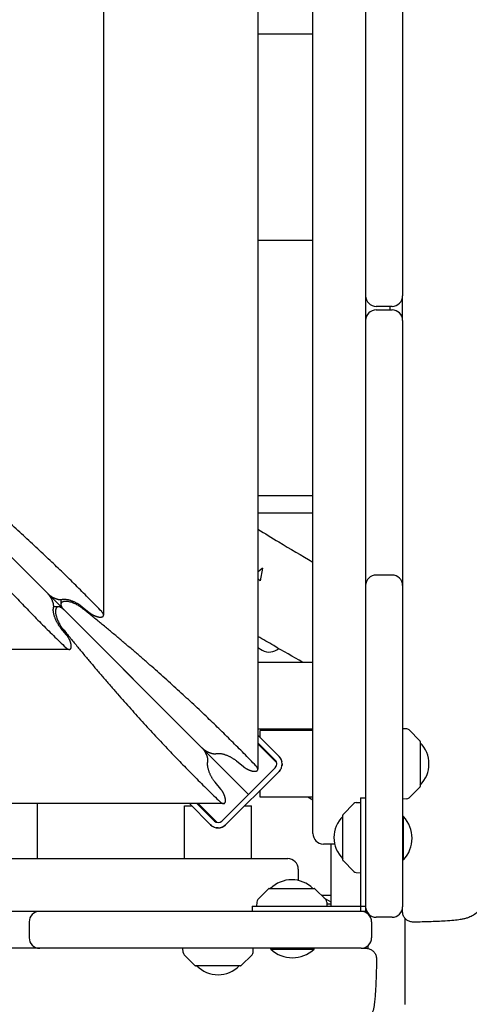
# Model space of a CAD drawing. Units: millimetres. Extents: x -4358 to 14549, y -6544 to 5657.
# Drawn here: x 4602 to 4858, y -1604 to -1044 of the extents above; entities that cross this region are included whole.
import ezdxf

# ---------------------------------------------------------------- set-up
doc = ezdxf.new("R2010")
doc.units = ezdxf.units.MM
doc.header["$LTSCALE"] = 20
doc.layers.add('2d', color=230, linetype='Continuous')

msp = doc.modelspace()

# ---------------------------------------------------------------- linework, layer by layer
at = {"layer": '2d'}
for p, q in [((4799.13, 216.63), (4799.13, -1551.63)), ((4769.13, -1507.32), (4769.13, 172.32)), ((4737.83, 135.81), (4737.83, -1470.81)), ((4650.12, 48.11), (4650.12, -1383.11)), ((4732.56, -1485.06), (4100.74, -853.24)), ((4820.13, -1035.6), (4820.13, -1201.5)), ((4769.13, -1170), (4737.83, -1170)), ((4814.13, -1207.5), (4805.13, -1207.5)), ((4805.13, -1209.5), (4814.13, -1209.5)), ((4813, -1209.5), (4813, -1207.5)), ((4820.13, -1215.5), (4820.13, -1549)), ((4539.92, -1292.42), (4618.55, -1371.05)), ((4737.83, -1315), (4769.13, -1315)), ((4737.83, -1325), (4769.13, -1325)), ((4740.49, -1356.37), (4737.83, -1358.6)), ((4740.49, -1356.37), (4739.22, -1363.57)), ((4814.13, -1360.3), (4805.13, -1360.3)), ((4739.22, -1363.57), (4738.14, -1362.94)), ((4625.86, -1374.26), (4625.86, -1377.01)), ((4624.51, -1378.36), (4621.76, -1378.36)), ((4627.63, -1380.13), (4706.25, -1458.75)), ((4637.95, -1378.31), (4641.92, -1381.59)), ((4629.09, -1394.42), (4625.81, -1390.45)), ((4630.61, -1402.62), (3199.39, -1402.62)), ((4737.83, -1401.6), (4740.36, -1403.06)), ((4769.13, -1410), (4737.83, -1410)), ((4769.13, -1448), (4737.83, -1448)), ((4769.13, -1448.73), (4739.13, -1448.73)), ((4739.13, -1452.73), (4739.13, -1448.73)), ((4822.45, -1447.82), (4820.13, -1447.73)), ((4829.98, -1454.59), (4823.79, -1448.4)), ((4749.88, -1463.49), (4737.83, -1451.44)), ((4737.83, -1455.68), (4747.76, -1465.61)), ((4830.13, -1454.94), (4830.13, -1480.53)), ((4748.58, -1467.14), (4737.83, -1456.39)), ((4725.65, -1466.01), (4729.62, -1469.29)), ((4747.73, -1469.89), (4717.39, -1500.23)), ((4719.48, -1502.38), (4749.88, -1471.98)), ((4747.76, -1469.86), (4747.73, -1469.89)), ((4716.79, -1482.12), (4713.51, -1478.15)), ((4739.13, -1486.73), (4739.13, -1482.73)), ((4829.98, -1480.88), (4823.79, -1487.07)), ((4769.13, -1486.73), (4739.13, -1486.73)), ((4769.13, -1488.37), (4766.29, -1486.73)), ((4793.8, -1489.71), (4796.13, -1489.63)), ((4796.13, -1487.13), (4796.13, -1551.63)), ((4796.13, -1487.13), (4799.13, -1487.13)), ((4822.45, -1487.65), (4820.13, -1487.73)), ((4718.31, -1490.33), (3111.69, -1490.33)), ((4612.45, -1490.33), (4612.45, -1521.63)), ((4696.23, -1521.63), (4696.23, -1491.63)), ((4696.23, -1491.63), (4700.23, -1491.63)), ((4698.94, -1490.33), (4710.99, -1502.38)), ((4713.11, -1500.26), (4703.18, -1490.33)), ((4714.64, -1501.08), (4703.89, -1490.33)), ((4730.23, -1491.63), (4734.23, -1491.63)), ((4734.23, -1521.63), (4734.23, -1491.63)), ((4786.27, -1496.48), (4792.46, -1490.29)), ((4717.39, -1500.23), (4717.36, -1500.26)), ((4786.13, -1522.42), (4786.13, -1496.83)), ((4820.63, -1497.68), (4820.13, -1497.68)), ((4820.63, -1522.33), (4820.63, -1497.68)), ((4781.52, -1513.32), (4775.13, -1513.32)), ((4779.47, -1548.63), (4779.47, -1513.32)), ((3075.18, -1521.63), (4754.82, -1521.63)), ((4786.27, -1522.77), (4792.46, -1528.96)), ((4820.63, -1522.33), (4820.13, -1522.33)), ((4760.82, -1527.63), (4760.82, -1534.02)), ((4793.8, -1529.54), (4796.13, -1529.63)), ((4743.98, -1538.77), (4737.79, -1544.96)), ((4744.33, -1538.63), (4769.92, -1538.63)), ((4770.27, -1538.77), (4776.46, -1544.96)), ((4779.47, -1542.5), (4774, -1542.5)), ((4779.47, -1546.3), (4775.53, -1544.03)), ((4734.63, -1548.63), (4799.13, -1548.63)), ((4734.63, -1548.63), (4734.63, -1551.63)), ((4737.21, -1546.3), (4737.13, -1548.63)), ((4777.04, -1546.3), (4777.13, -1548.63)), ((4779.47, -1547.5), (4777.09, -1547.5)), ((4799.13, -1551.63), (3030.87, -1551.63)), ((4800.47, -1553.13), (4800.47, -1552.78)), ((4814.13, -1555), (4805.13, -1555)), ((4821.47, -1555.52), (4821.47, -1604.58)), ((4607.8, -1557.63), (4607.8, -1566.63)), ((4802.5, -1557.63), (4802.5, -1566.63)), ((4613.65, -1572.63), (4463, -1572.63)), ((4796.5, -1572.63), (4613.8, -1572.63)), ((4695.32, -1574.95), (4695.23, -1572.63)), ((4735.15, -1574.95), (4735.23, -1572.63)), ((4745.17, -1573.13), (4745.17, -1572.63)), ((4745.17, -1573.13), (4769.82, -1573.13)), ((4769.82, -1573.13), (4769.82, -1572.63)), ((4800.47, -1572.74), (4800.47, -1571.12)), ((4702.09, -1582.48), (4695.9, -1576.29)), ((4728.38, -1582.48), (4734.57, -1576.29)), ((4728.03, -1582.63), (4702.44, -1582.63))]:
    msp.add_line(p, q, dxfattribs=at)
for centre, radius, start, end in [((4805.13, -1201.5), 6, 180, 270), ((4814.13, -1201.5), 6, 270, 0), ((4805.13, -1215.5), 6, 90, 180), ((4814.13, -1215.5), 6, 0, 90), ((4805.13, -1366.3), 6, 90, 180), ((4814.13, -1366.3), 6, 0, 90), ((4744.36, -1396.13), 8, 240, 311.79), ((4822.38, -1449.81), 2, 45, 88), ((4829.63, -1454.94), 0.5, 360, 45), ((4818.14, -1467.73), 17, 314.8544, 45.1456), ((4745.64, -1467.73), 3, 315, 45), ((4745.64, -1467.73), 6, 315, 45), ((4829.63, -1480.53), 0.5, 315, 0), ((4793.87, -1491.71), 2, 92, 135), ((4822.38, -1485.65), 2, 272, 315), ((4715.23, -1498.14), 3, 225, 315), ((4798.12, -1509.63), 17, 134.8544, 225.1456), ((4786.63, -1496.83), 0.5, 135, 180), ((4807.5, -1510), 18, 316.7985, 43.2015), ((4715.23, -1498.14), 6, 225, 315), ((4775.13, -1507.32), 6, 180, 270), ((4754.82, -1527.63), 6, 0, 90), ((4786.63, -1522.42), 0.5, 180, 225), ((4757.13, -1550.62), 17, 44.8544, 135.1456), ((4793.87, -1527.55), 2, 225, 268), ((4744.33, -1539.13), 0.5, 90, 135), ((4769.92, -1539.13), 0.5, 45, 90), ((4739.21, -1546.37), 2, 135, 178), ((4775.05, -1546.37), 2, 2, 45), ((4805.13, -1549), 6, 180, 270), ((4814.13, -1549), 6, 270, 0), ((4613.8, -1557.63), 6, 90, 180), ((4796.5, -1557.63), 6, 0, 90), ((4613.8, -1566.63), 6, 180, 270), ((4796.5, -1566.63), 6, 270, 0), ((4757.5, -1560), 18, 226.7985, 313.2015), ((4697.31, -1574.88), 2, 182, 225), ((4733.15, -1574.88), 2, 315, 358), ((4702.44, -1582.13), 0.5, 225, 270), ((4715.23, -1570.64), 17, 224.8544, 315.1456), ((4728.03, -1582.13), 0.5, 270, 315)]:
    msp.add_arc(centre, radius, start, end, dxfattribs=at)
for points, degree in [([(4737.83, -1052.5), (4769.13, -1052.5)], 1), ([(4820.13, -1215.5), (4820.13, -1210.83), (4820.13, -1206.17), (4820.13, -1201.5)], 3), ([(4749.88, -1463.49), (4750.16, -1463.77), (4750.41, -1464.07), (4750.62, -1464.39)], 3), ([(4750.63, -1471.07), (4750.41, -1471.4), (4750.16, -1471.7), (4749.88, -1471.98)], 3), ([(4751.64, -1467.73), (4751.64, -1468.13), (4751.6, -1468.52), (4751.52, -1468.91)], 3), ([(4711.9, -1503.13), (4711.57, -1502.91), (4711.27, -1502.66), (4710.99, -1502.38)], 3), ([(4715.23, -1504.14), (4714.84, -1504.14), (4714.45, -1504.1), (4714.06, -1504.02)], 3), ([(4719.48, -1502.38), (4719.2, -1502.66), (4718.9, -1502.91), (4718.57, -1503.12)], 3), ([(4826.19, -1557.74), (4826.19, -1557.74), (4826.19, -1557.74), (4826.19, -1557.74)], 3), ([(4613.65, -1572.63), (4613.7, -1572.63), (4613.75, -1572.63), (4613.8, -1572.63)], 3), ([(4805.29, -1578.69), (4805.29, -1578.69), (4805.29, -1578.69), (4805.29, -1578.69)], 3)]:
    msp.add_open_spline(points, degree=degree, dxfattribs=at)
for points, weights in [([(4649.05, -1381.13), (4620.06, -1351.01), (4587, -1320.98), (4550.31, -1291.46)], [1, 0.995469323614, 0.995469323614, 1]), ([(4538.96, -1302.81), (4568.48, -1339.5), (4598.51, -1372.56), (4628.63, -1401.55)], [1, 0.995469323614, 0.995469323614, 1]), ([(4621.77, -1378.09), (4621.77, -1375.85), (4620.44, -1372.94), (4618.55, -1371.05)], [1, 0.804737854124, 0.804737854124, 1]), ([(4618.55, -1371.05), (4620.44, -1372.94), (4623.35, -1374.27), (4625.59, -1374.27)], [1, 0.804737854124, 0.804737854124, 1]), ([(4625.59, -1374.27), (4625.89, -1374.27), (4626.16, -1374.24), (4626.39, -1374.18)], [1, 0.995486137252, 0.995486137252, 1]), ([(4638.01, -1379.16), (4628.27, -1371.32), (4619.62, -1372.12), (4627.63, -1380.13)], [1, 0.400420614057, 0.400420614057, 1]), ([(4626.39, -1374.18), (4629.31, -1373.45), (4634.18, -1375.19), (4637.95, -1378.31)], [1, 0.790789543051, 0.790789543051, 1]), ([(4625.81, -1390.45), (4622.69, -1386.68), (4620.95, -1381.81), (4621.68, -1378.89)], [1, 0.790789543051, 0.790789543051, 1]), ([(4621.68, -1378.89), (4621.74, -1378.66), (4621.77, -1378.39), (4621.77, -1378.09)], [1, 0.995486137252, 0.995486137252, 1]), ([(4627.63, -1380.13), (4619.62, -1372.12), (4618.82, -1380.77), (4626.66, -1390.51)], [1, 0.400420614057, 0.400420614057, 1]), ([(4736.75, -1468.83), (4707.76, -1438.71), (4674.7, -1408.69), (4638.01, -1379.16)], [1, 0.995469323614, 0.995469323614, 1]), ([(4641.92, -1381.59), (4643.87, -1383.2), (4646.4, -1384.25), (4648.35, -1384.25)], [1, 0.844029628746, 0.844029628746, 1]), ([(4648.35, -1384.25), (4650.53, -1384.25), (4650.82, -1382.97), (4649.05, -1381.13)], [1, 0.812149832748, 0.812149832748, 1]), ([(4626.66, -1390.51), (4656.19, -1427.2), (4686.21, -1460.26), (4716.33, -1489.25)], [1, 0.995469323614, 0.995469323614, 1]), ([(4631.75, -1400.85), (4631.75, -1398.9), (4630.7, -1396.37), (4629.09, -1394.42)], [1, 0.844029628746, 0.844029628746, 1]), ([(4628.63, -1401.55), (4630.47, -1403.32), (4631.75, -1403.03), (4631.75, -1400.85)], [1, 0.812149832748, 0.812149832748, 1]), ([(4706.25, -1458.75), (4708.14, -1460.64), (4711.06, -1461.97), (4713.3, -1461.97)], [1, 0.804737854124, 0.804737854124, 1]), ([(4709.47, -1465.8), (4709.47, -1463.56), (4708.14, -1460.64), (4706.25, -1458.75)], [1, 0.804737854124, 0.804737854124, 1]), ([(4713.51, -1478.15), (4710.39, -1474.39), (4708.66, -1469.51), (4709.39, -1466.59)], [1, 0.790789543051, 0.790789543051, 1]), ([(4709.39, -1466.59), (4709.44, -1466.36), (4709.47, -1466.09), (4709.47, -1465.8)], [1, 0.995486137252, 0.995486137252, 1]), ([(4713.3, -1461.97), (4713.59, -1461.97), (4713.86, -1461.94), (4714.09, -1461.89)], [1, 0.995486137252, 0.995486137252, 1]), ([(4714.09, -1461.89), (4717.01, -1461.16), (4721.89, -1462.89), (4725.65, -1466.01)], [1, 0.790789543051, 0.790789543051, 1]), ([(4729.62, -1469.29), (4731.57, -1470.9), (4734.11, -1471.95), (4736.05, -1471.95)], [1, 0.844029628746, 0.844029628746, 1]), ([(4736.05, -1471.95), (4738.23, -1471.95), (4738.52, -1470.67), (4736.75, -1468.83)], [1, 0.812149832748, 0.812149832748, 1]), ([(4719.45, -1488.55), (4719.45, -1486.61), (4718.4, -1484.07), (4716.79, -1482.12)], [1, 0.844029628746, 0.844029628746, 1]), ([(4716.33, -1489.25), (4718.17, -1491.02), (4719.45, -1490.73), (4719.45, -1488.55)], [1, 0.812149832748, 0.812149832748, 1])]:
    msp.add_rational_spline(points, weights, degree=3, dxfattribs=at)
for points, knots in [([(4737.83, -1334.18), (4741.79, -1336.65), (4745.78, -1339.09), (4756.19, -1345.39), (4762.64, -1349.21), (4769.13, -1352.97)], [23.792729, 23.792729, 23.792729, 23.792729, 37.823521, 37.823521, 60.335605, 60.335605, 60.335605, 60.335605]), ([(4763.38, -1410), (4757.87, -1406.81), (4752.35, -1403.63), (4743.83, -1398.71), (4740.83, -1396.98), (4737.83, -1395.24)], [0.96037838, 0.96037838, 0.96037838, 0.96037838, 0.97947662, 0.97947662, 0.98987001, 0.98987001, 0.98987001, 0.98987001]), ([(4747.76, -1465.61), (4747.9, -1465.75), (4748.02, -1465.9), (4748.24, -1466.22), (4748.33, -1466.39), (4748.41, -1466.58), (4748.41, -1466.58), (4748.41, -1466.58)], [0, 0, 0, 0, 0.000595849, 0.000595849, 0.001191698, 0.001191698, 0.001191796, 0.001191796, 0.001191796, 0.001191796]), ([(4748.58, -1467.14), (4748.58, -1467.14), (4748.58, -1467.14), (4748.58, -1467.14), (4748.58, -1467.14), (4748.58, -1467.14)], [0.001787500903, 0.001787500903, 0.001787500903, 0.001787500903, 0.001787547658, 0.001787547658, 0.00178930245, 0.00178930245, 0.00178930245, 0.00178930245]), ([(4750.62, -1464.39), (4750.62, -1464.39), (4750.62, -1464.39), (4750.41, -1464.07), (4750.16, -1463.77), (4749.88, -1463.49)], [0.008289793, 0.008289793, 0.008289793, 0.008289793, 0.008289862, 0.008289862, 0.00947318, 0.00947318, 0.00947318, 0.00947318]), ([(4751.18, -1465.43), (4751.18, -1465.43), (4751.18, -1465.43), (4751.33, -1465.79), (4751.45, -1466.17), (4751.52, -1466.55)], [0.00236001, 0.00236001, 0.00236001, 0.00236001, 0.002360067, 0.002360067, 0.00354004, 0.00354004, 0.00354004, 0.00354004]), ([(4751.54, -1466.62), (4751.53, -1466.6), (4751.53, -1466.58), (4751.46, -1466.22), (4751.36, -1465.9), (4751.24, -1465.59)], [0.005857206, 0.005857206, 0.005857206, 0.005857206, 0.005923226, 0.005923226, 0.006932692, 0.006932692, 0.006932692, 0.006932692]), ([(4751.18, -1470.04), (4751.11, -1470.22), (4751.02, -1470.39), (4750.93, -1470.57), (4750.93, -1470.57), (4750.93, -1470.57)], [0.0070773372, 0.0070773372, 0.0070773372, 0.0070773372, 0.0076665404, 0.0076665404, 0.0076665847, 0.0076665847, 0.0076665847, 0.0076665847]), ([(4713.11, -1500.26), (4713.25, -1500.4), (4713.4, -1500.52), (4713.72, -1500.74), (4713.89, -1500.83), (4714.08, -1500.91), (4714.08, -1500.91), (4714.08, -1500.91)], [0, 0, 0, 0, 0.000595849, 0.000595849, 0.001191698, 0.001191698, 0.001191795, 0.001191795, 0.001191795, 0.001191795]), ([(4712.93, -1503.68), (4712.93, -1503.68), (4712.93, -1503.68), (4712.75, -1503.61), (4712.58, -1503.52), (4712.4, -1503.43), (4712.4, -1503.43), (4712.4, -1503.43)], [0.0070771696, 0.0070771696, 0.0070771696, 0.0070771696, 0.0070772592, 0.0070772592, 0.0076665404, 0.0076665404, 0.0076665926, 0.0076665926, 0.0076665926, 0.0076665926]), ([(4714.64, -1501.08), (4714.64, -1501.08), (4714.64, -1501.08), (4714.64, -1501.08), (4714.64, -1501.08), (4714.64, -1501.08)], [0.001787496646, 0.001787496646, 0.001787496646, 0.001787496646, 0.001787547658, 0.001787547658, 0.001789302449, 0.001789302449, 0.001789302449, 0.001789302449]), ([(4716.35, -1504.04), (4716.37, -1504.03), (4716.39, -1504.03), (4716.75, -1503.96), (4717.07, -1503.86), (4717.38, -1503.74)], [0.005857206, 0.005857206, 0.005857206, 0.005857206, 0.005923226, 0.005923226, 0.006932691, 0.006932691, 0.006932691, 0.006932691]), ([(4717.54, -1503.68), (4717.54, -1503.68), (4717.54, -1503.68), (4717.18, -1503.83), (4716.8, -1503.95), (4716.41, -1504.02)], [0.002360016, 0.002360016, 0.002360016, 0.002360016, 0.002360067, 0.002360067, 0.003540043, 0.003540043, 0.003540043, 0.003540043]), ([(4718.58, -1503.12), (4718.58, -1503.12), (4718.58, -1503.12), (4718.9, -1502.91), (4719.2, -1502.66), (4719.48, -1502.38)], [0.008289796, 0.008289796, 0.008289796, 0.008289796, 0.008289862, 0.008289862, 0.00947318, 0.00947318, 0.00947318, 0.00947318]), ([(4867.69, -1540.85), (4867.68, -1542.01), (4867.54, -1543.19), (4867, -1545.45), (4866.59, -1546.57), (4865.54, -1548.65), (4864.89, -1549.63), (4863.41, -1551.4), (4862.57, -1552.19), (4860.82, -1553.52), (4859.91, -1554.07), (4858.23, -1554.89), (4857.47, -1555.19), (4856.12, -1555.63), (4855.53, -1555.78), (4854.27, -1556.07), (4853.61, -1556.19), (4851.81, -1556.49), (4850.64, -1556.63), (4847.86, -1556.9), (4846.21, -1557.03), (4842.99, -1557.23), (4841.47, -1557.31), (4838.36, -1557.45), (4836.77, -1557.51), (4833.49, -1557.61), (4831.79, -1557.65), (4828.79, -1557.7), (4827.5, -1557.72), (4826.2, -1557.74)], [0, 0, 0, 0, 3.523734, 3.523734, 7.068124, 7.068124, 10.612682, 10.612682, 14.142426, 14.142426, 17.573232, 17.573232, 20.699637, 20.699637, 23.701337, 23.701337, 27.518971, 27.518971, 34.134239, 34.134239, 41.614214, 41.614214, 47.428494, 47.428494, 52.916008, 52.916008, 58.342741, 58.342741, 62.30814, 62.30814, 62.30814, 62.30814]), ([(4820.13, -1551.74), (4820.13, -1551.74), (4820.13, -1551.71), (4820.13, -1551.61), (4820.13, -1551.56), (4820.13, -1551.42), (4820.13, -1551.33), (4820.13, -1551.04), (4820.13, -1550.79), (4820.13, -1550.17), (4820.13, -1549.81), (4820.13, -1549.28), (4820.13, -1549.14), (4820.13, -1549)], [0.000566257, 0.000566257, 0.000566257, 0.000566257, 0.00181308, 0.00181308, 0.002719619, 0.002719619, 0.003626159, 0.003626159, 0.005439239, 0.005439239, 0.007252318, 0.007252318, 0.007851784, 0.007851784, 0.007851784, 0.007851784]), ([(4826.19, -1557.74), (4825.54, -1557.74), (4824.89, -1557.64), (4823.65, -1557.24), (4823.06, -1556.93), (4822.02, -1556.16), (4821.55, -1555.68), (4820.82, -1554.61), (4820.53, -1554), (4820.2, -1552.85), (4820.13, -1552.28), (4820.13, -1551.74)], [0, 0, 0, 0, 1.944621, 1.944621, 3.895133, 3.895133, 5.84544, 5.84544, 7.795771, 7.795771, 9.450966, 9.450966, 9.450966, 9.450966]), ([(4796.5, -1572.63), (4796.72, -1572.63), (4796.93, -1572.63), (4797.51, -1572.63), (4797.85, -1572.63), (4798.41, -1572.63), (4798.65, -1572.63), (4798.92, -1572.63), (4799, -1572.63), (4799.13, -1572.63), (4799.18, -1572.63), (4799.26, -1572.63), (4799.29, -1572.63), (4799.29, -1572.63)], [0.00609884, 0.00609884, 0.00609884, 0.00609884, 0.007034472, 0.007034472, 0.00879309, 0.00879309, 0.010551708, 0.010551708, 0.011431017, 0.011431017, 0.012310326, 0.012310326, 0.013499441, 0.013499441, 0.013499441, 0.013499441]), ([(4799.29, -1572.63), (4799.41, -1572.63), (4799.54, -1572.63), (4800.31, -1572.68), (4800.96, -1572.83), (4802.17, -1573.32), (4802.73, -1573.67), (4803.72, -1574.52), (4804.14, -1575.04), (4804.8, -1576.17), (4805.04, -1576.8), (4805.25, -1577.85), (4805.29, -1578.27), (4805.29, -1578.69)], [0, 0, 0, 0, 0.376043, 0.376043, 2.326382, 2.326382, 4.276734, 4.276734, 6.226296, 6.226296, 8.197197, 8.197197, 9.453835, 9.453835, 9.453835, 9.453835]), ([(4805.29, -1578.7), (4805.27, -1580.44), (4805.24, -1582.16), (4805.17, -1585.52), (4805.13, -1587.16), (4805.02, -1590.32), (4804.96, -1591.85), (4804.82, -1594.74), (4804.75, -1596.11), (4804.58, -1598.7), (4804.49, -1599.91), (4804.28, -1602.21), (4804.16, -1603.29), (4803.86, -1605.52), (4803.68, -1606.63), (4803.08, -1609.05), (4802.65, -1610.4), (4801.46, -1612.71), (4800.9, -1613.59), (4799.62, -1615.21), (4798.9, -1615.95), (4797.26, -1617.33), (4796.31, -1617.97), (4794.27, -1619.02), (4793.17, -1619.44), (4790.86, -1620.03), (4789.63, -1620.18), (4788.41, -1620.19)], [0.004523, 0.004523, 0.004523, 0.004523, 5.304945, 5.304945, 10.642481, 10.642481, 15.989796, 15.989796, 21.370901, 21.370901, 26.849775, 26.849775, 32.617451, 32.617451, 39.447673, 39.447673, 45.053302, 45.053302, 48.393348, 48.393348, 51.545109, 51.545109, 54.992939, 54.992939, 58.522868, 58.522868, 62.216444, 62.216444, 62.216444, 62.216444])]:
    msp.add_open_spline(points, degree=3, knots=knots, dxfattribs=at)

doc.saveas('drawing.dxf')
